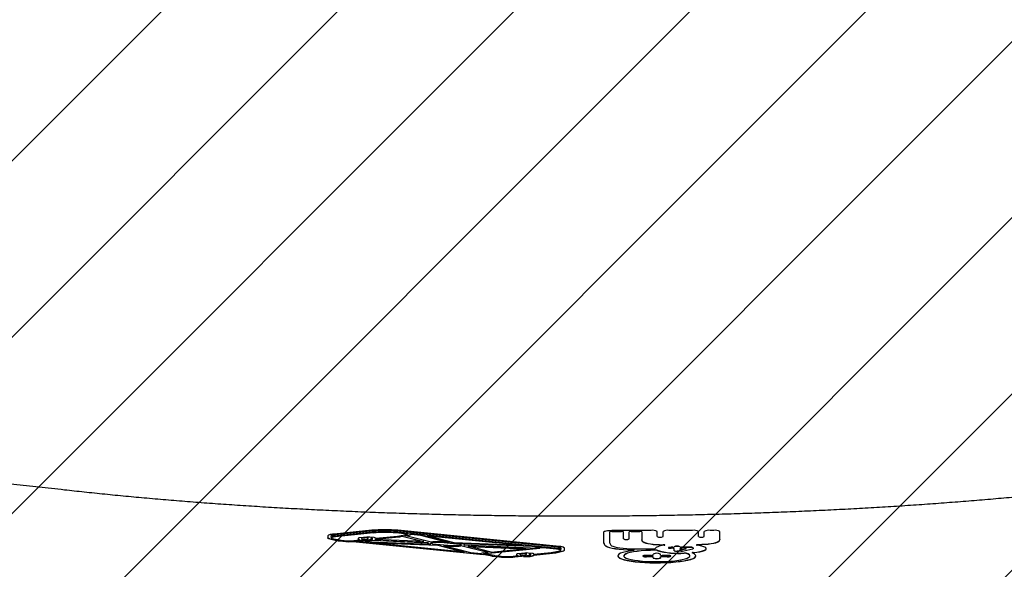
# Model space of a CAD drawing. Units: millimetres. Extents: x 470 to 1436, y 562 to 1208.
# Drawn here: x 918 to 968, y 1058 to 1086 of the extents above; entities that cross this region are included whole.
import ezdxf

# ---------------------------------------------------------------- set-up
doc = ezdxf.new("R2010")
doc.units = ezdxf.units.MM
doc.header["$LTSCALE"] = 100
doc.styles.add('SLDTEXTSTYLE0', font='TXT', dxfattribs={"width": 0.75})
doc.dimstyles.new('SLDDIMSTYLE1', dxfattribs={"dimtxt": 15.875, "dimasz": 8, "dimexe": 0, "dimexo": 0.0625, "dimgap": 3.96875, "dimtad": 2, "dimdec": 0, "dimrnd": 1e-09, "dimzin": 12, "dimdsep": 46, "dimtxsty": 'SLDTEXTSTYLE0', "dimblk1": 'DOT', "dimblk2": 'DOT', "dimsah": 1, "dimcen": 0.09, "dimse1": 1, "dimse2": 1, "dimadec": 0, "dimazin": 3, "dimtfac": 1, "dimtdec": 0, "dimtofl": 0, "dimtmove": 0, "dimatfit": 3, "dimldrblk": 'DOT', "dimfxl": 0, "dimfrac": 2, "dimtolj": 1, "dimtzin": 12, "dimarcsym": 0})

# ---------------------------------------------------------------- blocks, each defined once
blk = doc.blocks.new('_Dot')
at = {"color": 0, "linetype": 'ByBlock', "lineweight": -2}
blk.add_line((-0.5, 0), (-1, 0), dxfattribs=at)
at = {"color": 0, "linetype": 'ByBlock', "const_width": 0.5}
blk.add_lwpolyline([(-0.25, 0, 1), (0.25, 0, 1)], format="xyb", close=True, dxfattribs=at)
blk = doc.blocks.new('_D_4')
at = {"color": 7, "linetype": 'Continuous', "lineweight": 18}
blk.add_line((1021.9, 1186.826), (805.037, 1186.826), dxfattribs=at)
at = {"color": 7, "linetype": 'Continuous', "lineweight": 18, "xscale": 8, "yscale": 8, "rotation": 180.0000000000004}
blk.add_blockref('_Dot', (805.037, 1186.826), dxfattribs=at)
at = {"color": 7, "linetype": 'Continuous', "lineweight": 18, "xscale": 8, "yscale": 8}
blk.add_blockref('_Dot', (1021.9, 1186.826), dxfattribs=at)
at = {"color": 7, "linetype": 'Continuous', "lineweight": 18, "insert": (895.874, 1207.29), "char_height": 15.875, "attachment_point": 1, "style": 'SLDTEXTSTYLE0'}
blk.add_mtext('217', dxfattribs=at)

msp = doc.modelspace()

# ---------------------------------------------------------------- hatches: boundary and pattern name
at = {"linetype": 'Continuous'}
h = msp.add_hatch(dxfattribs=at)
h.set_pattern_fill('ANSI31', scale=2, style=0)
edge = h.paths.add_edge_path(flags=0)
edge.add_arc((1213.469, 1078.85), 100, 0, 17.49561)
edge.add_line((1308.843, 1108.913), (518.095, 1108.913))
edge.add_arc((613.469, 1078.85), 100, 162.50439, 180)
edge.add_line((513.469, 1078.85), (513.469, 718.793))
edge.add_arc((613.469, 718.793), 100, 180, 197.49561)
edge.add_line((518.095, 688.73), (1308.843, 688.73))
edge.add_arc((1213.469, 718.793), 100, 342.50439, 360)
edge.add_line((1313.469, 718.793), (1313.469, 1078.85))

# ---------------------------------------------------------------- linework, layer by layer
at = {"color": 7, "linetype": 'Continuous', "lineweight": 25}
for p, q in [((935.585, 1060.059), (933.658, 1059.866)), ((935.585, 1059.957), (933.658, 1059.764)), ((935.667, 1060.035), (933.74, 1059.841)), ((935.667, 1060.025), (933.74, 1059.832)), ((935.667, 1059.932), (933.74, 1059.739)), ((935.667, 1059.923), (933.74, 1059.73)), ((937.349, 1059.881), (936.828, 1059.933)), ((937.349, 1059.871), (936.828, 1059.923)), ((945.072, 1059.208), (936.832, 1060.034)), ((945.072, 1059.198), (936.832, 1060.025)), ((937.431, 1059.906), (936.91, 1059.958)), ((945.155, 1059.233), (936.914, 1060.059)), ((944.568, 1059.19), (937.432, 1059.906)), ((947.422, 1059.413), (947.422, 1059.984)), ((947.722, 1059.413), (947.722, 1059.984)), ((949.836, 1060.054), (947.822, 1060.054)), ((947.822, 1060.002), (948.313, 1060.002)), ((947.822, 1059.992), (948.313, 1059.992)), ((948.413, 1059.629), (948.413, 1059.984)), ((948.713, 1059.629), (948.713, 1059.984)), ((948.813, 1060.002), (949.247, 1060.002)), ((948.813, 1059.992), (949.247, 1059.992)), ((949.347, 1059.984), (949.347, 1059.586)), ((950.136, 1059.739), (950.136, 1060.002)), ((950.436, 1059.739), (950.436, 1060.002)), ((951.941, 1060.054), (950.736, 1060.054)), ((952.241, 1059.739), (952.241, 1060.002)), ((952.541, 1059.739), (952.541, 1060.002)), ((953.03, 1060.054), (952.841, 1060.054)), ((953.33, 1059.586), (953.33, 1060.002)), ((933.337, 1059.77), (933.337, 1059.682)), ((933.337, 1059.682), (933.337, 1059.673)), ((933.442, 1059.63), (933.791, 1059.553)), ((933.442, 1059.62), (933.791, 1059.543)), ((933.502, 1059.77), (933.502, 1059.742)), ((933.572, 1059.647), (933.921, 1059.57)), ((933.937, 1059.531), (934.269, 1059.497)), ((933.937, 1059.521), (934.269, 1059.487)), ((934.02, 1059.555), (934.352, 1059.522)), ((934.491, 1059.522), (934.99, 1059.572)), ((934.574, 1059.497), (934.621, 1059.502)), ((934.574, 1059.487), (934.621, 1059.492)), ((934.621, 1059.502), (941.271, 1058.834)), ((934.621, 1059.502), (934.621, 1059.492)), ((934.621, 1059.492), (941.271, 1058.824)), ((934.786, 1059.519), (935.151, 1059.555)), ((934.786, 1059.519), (935.067, 1059.49)), ((934.835, 1059.514), (935.151, 1059.545)), ((934.891, 1059.65), (934.891, 1059.609)), ((934.891, 1059.609), (934.891, 1059.599)), ((935.325, 1059.709), (934.975, 1059.675)), ((935.405, 1059.684), (935.056, 1059.65)), ((935.405, 1059.674), (935.056, 1059.64)), ((935.056, 1059.65), (935.056, 1059.609)), ((935.067, 1059.49), (938.589, 1059.351)), ((935.249, 1059.545), (935.151, 1059.555)), ((935.151, 1059.555), (935.151, 1059.545)), ((935.249, 1059.536), (935.151, 1059.545)), ((935.405, 1059.643), (935.405, 1059.684)), ((935.702, 1059.687), (935.487, 1059.709)), ((935.549, 1059.442), (938.955, 1059.308)), ((935.549, 1059.442), (940.311, 1058.964)), ((935.621, 1059.663), (935.57, 1059.668)), ((935.57, 1059.643), (935.57, 1059.668)), ((935.621, 1059.653), (935.57, 1059.658)), ((935.57, 1059.643), (935.57, 1059.633)), ((935.621, 1059.622), (935.621, 1059.663)), ((935.64, 1059.56), (938.473, 1059.435)), ((935.64, 1059.56), (935.64, 1059.55)), ((935.64, 1059.55), (938.449, 1059.426)), ((935.71, 1059.426), (938.955, 1059.298)), ((938.245, 1059.486), (935.74, 1059.586)), ((935.785, 1059.619), (936.972, 1059.737)), ((935.785, 1059.609), (936.972, 1059.727)), ((935.785, 1059.619), (935.785, 1059.609)), ((935.786, 1059.652), (936.89, 1059.762)), ((935.786, 1059.652), (935.786, 1059.663)), ((936.894, 1059.762), (937.375, 1059.85)), ((937.014, 1059.742), (937.142, 1059.766)), ((937.014, 1059.733), (937.142, 1059.756)), ((937.142, 1059.766), (938.245, 1059.486)), ((937.142, 1059.766), (937.142, 1059.756)), ((937.142, 1059.756), (938.199, 1059.488)), ((937.258, 1059.787), (937.495, 1059.83)), ((938.608, 1059.458), (937.258, 1059.787)), ((937.282, 1059.781), (937.495, 1059.82)), ((937.35, 1059.881), (937.349, 1059.881)), ((937.35, 1059.871), (937.349, 1059.871)), ((938.081, 1059.807), (937.571, 1059.859)), ((937.571, 1059.859), (937.571, 1059.849)), ((938.081, 1059.798), (937.571, 1059.849)), ((939.528, 1059.441), (938.081, 1059.807)), ((938.081, 1059.807), (938.081, 1059.798)), ((939.463, 1059.447), (938.081, 1059.798)), ((939.789, 1059.425), (938.412, 1059.774)), ((943.257, 1059.288), (938.412, 1059.774)), ((938.425, 1059.404), (938.425, 1059.394)), ((943.095, 1059.295), (938.476, 1059.758)), ((940.05, 1059.354), (939.276, 1059.433)), ((940.05, 1059.344), (939.276, 1059.423)), ((939.528, 1059.441), (939.36, 1059.458)), ((943.257, 1059.288), (939.789, 1059.425)), ((947.422, 1059.413), (947.422, 1059.403)), ((948.413, 1059.629), (948.413, 1059.619)), ((948.713, 1059.629), (948.713, 1059.619)), ((949.347, 1059.586), (949.347, 1059.577)), ((953.33, 1059.586), (953.33, 1059.577)), ((938.688, 1059.374), (939.468, 1059.297)), ((938.955, 1059.308), (940.311, 1058.964)), ((938.955, 1059.308), (938.955, 1059.298)), ((938.955, 1059.298), (940.247, 1058.97)), ((939.238, 1059.287), (940.642, 1058.931)), ((939.238, 1059.287), (939.386, 1059.272)), ((939.302, 1059.27), (939.386, 1059.262)), ((940.05, 1059.354), (940.05, 1059.344)), ((943.74, 1059.24), (940.082, 1059.384)), ((940.132, 1059.379), (940.082, 1059.384)), ((941.523, 1058.935), (940.131, 1059.271)), ((940.131, 1059.271), (940.131, 1059.261)), ((941.494, 1058.932), (940.131, 1059.261)), ((943.74, 1059.23), (940.207, 1059.369)), ((943.671, 1059.15), (940.281, 1059.298)), ((940.316, 1059.315), (940.316, 1059.325)), ((940.503, 1059.245), (943.46, 1059.129)), ((941.666, 1058.95), (940.503, 1059.245)), ((940.549, 1059.234), (943.389, 1059.122)), ((940.642, 1058.931), (941.156, 1058.879)), ((941.28, 1058.911), (941.523, 1058.935)), ((941.362, 1058.886), (944.158, 1059.165)), ((941.362, 1058.876), (944.158, 1059.155)), ((941.666, 1058.95), (943.46, 1059.129)), ((943.395, 1058.9), (943.046, 1058.866)), ((943.773, 1058.879), (943.557, 1058.9)), ((943.671, 1059.15), (944.075, 1059.19)), ((944.167, 1059.197), (943.74, 1059.24)), ((943.74, 1059.24), (943.74, 1059.23)), ((944.109, 1059.193), (943.74, 1059.23)), ((943.856, 1058.843), (944.724, 1058.93)), ((943.856, 1058.81), (944.807, 1058.905)), ((943.856, 1058.8), (944.807, 1058.895)), ((944.486, 1059.165), (944.485, 1059.165)), ((944.486, 1059.155), (944.485, 1059.155)), ((944.998, 1059.114), (944.486, 1059.165)), ((944.998, 1059.104), (944.486, 1059.155)), ((945.081, 1059.138), (944.568, 1059.19)), ((944.839, 1058.947), (945.173, 1059.022)), ((944.969, 1058.929), (945.303, 1059.004)), ((944.969, 1058.92), (945.303, 1058.994)), ((945.242, 1059.116), (945.242, 1059.157)), ((945.407, 1059.054), (945.407, 1059.157)), ((945.407, 1059.157), (945.407, 1059.147)), ((945.407, 1059.044), (945.407, 1059.147)), ((945.407, 1059.054), (945.407, 1059.044)), ((948.977, 1059.118), (949.941, 1059.118)), ((950.929, 1059.194), (950.858, 1059.194)), ((950.929, 1059.184), (950.858, 1059.184)), ((950.929, 1059.142), (950.858, 1059.142)), ((951.004, 1059.207), (951.004, 1059.22)), ((951.004, 1059.207), (951.004, 1059.197)), ((951.004, 1059.022), (951.004, 1059.129)), ((951.369, 1058.996), (951.154, 1058.996)), ((951.304, 1059.207), (951.304, 1059.22)), ((951.304, 1059.207), (951.304, 1059.197)), ((951.304, 1059.091), (951.304, 1059.129)), ((951.304, 1059.091), (951.304, 1059.082)), ((951.827, 1059.194), (951.379, 1059.194)), ((951.827, 1059.184), (951.379, 1059.184)), ((951.533, 1059.142), (951.379, 1059.142)), ((951.44, 1059.084), (951.594, 1059.121)), ((951.44, 1059.074), (951.594, 1059.112)), ((951.491, 1059.007), (951.949, 1059.118)), ((951.608, 1059.119), (951.608, 1059.129)), ((951.977, 1059.168), (951.977, 1059.133)), ((952.636, 1059.115), (952.636, 1059.125)), ((941.706, 1058.754), (941.271, 1058.834)), ((941.271, 1058.834), (941.271, 1058.824)), ((941.706, 1058.745), (941.271, 1058.824)), ((941.826, 1058.774), (941.342, 1058.863)), ((941.773, 1058.745), (942.098, 1058.712)), ((941.773, 1058.735), (942.098, 1058.703)), ((941.856, 1058.77), (942.181, 1058.737)), ((942.798, 1058.737), (943.065, 1058.763)), ((942.879, 1058.712), (943.228, 1058.746)), ((942.879, 1058.702), (943.228, 1058.736)), ((942.962, 1058.841), (942.962, 1058.8)), ((942.962, 1058.8), (942.962, 1058.79)), ((943.476, 1058.875), (943.127, 1058.841)), ((943.476, 1058.865), (943.127, 1058.831)), ((943.127, 1058.841), (943.127, 1058.8)), ((943.32, 1058.737), (943.228, 1058.746)), ((943.228, 1058.746), (943.228, 1058.736)), ((943.32, 1058.727), (943.228, 1058.736)), ((943.476, 1058.835), (943.476, 1058.875)), ((943.691, 1058.854), (943.641, 1058.859)), ((943.641, 1058.835), (943.641, 1058.859)), ((943.691, 1058.844), (943.641, 1058.849)), ((943.641, 1058.835), (943.641, 1058.825)), ((943.691, 1058.814), (943.691, 1058.854)), ((943.856, 1058.843), (943.856, 1058.854)), ((943.856, 1058.81), (943.856, 1058.8)), ((948.13, 1058.758), (948.13, 1058.749)), ((949.405, 1058.752), (949.405, 1058.742)), ((949.85, 1058.783), (949.585, 1058.783)), ((949.85, 1058.72), (949.585, 1058.72)), ((949.85, 1058.711), (949.585, 1058.711)), ((949.94, 1058.799), (949.94, 1058.849)), ((949.94, 1058.655), (949.94, 1058.705)), ((949.94, 1058.655), (949.94, 1058.645)), ((950.3, 1058.799), (950.3, 1058.849)), ((950.3, 1058.655), (950.3, 1058.705)), ((950.3, 1058.655), (950.3, 1058.645)), ((950.655, 1058.783), (950.39, 1058.783)), ((950.655, 1058.72), (950.39, 1058.72)), ((950.655, 1058.711), (950.39, 1058.711)), ((950.835, 1058.742), (950.835, 1058.752)), ((952.11, 1058.749), (952.11, 1058.758))]:
    msp.add_line(p, q, dxfattribs=at)
at = {"color": 7, "linetype": 'Continuous', "lineweight": 25, "flags": 128}
for points in [[(937.431, 1059.906), (937.431, 1059.906), (937.432, 1059.906), (937.432, 1059.906), (937.432, 1059.906), (937.432, 1059.906), (937.432, 1059.906), (937.432, 1059.906), (937.432, 1059.906)], [(947.422, 1059.984), (947.429, 1059.998), (947.452, 1060.011), (947.489, 1060.023), (947.539, 1060.033), (947.599, 1060.042), (947.669, 1060.048), (947.744, 1060.052), (947.822, 1060.054)], [(933.658, 1059.866), (933.588, 1059.858), (933.525, 1059.849), (933.47, 1059.838), (933.423, 1059.825), (933.386, 1059.812), (933.359, 1059.799), (933.342, 1059.784), (933.337, 1059.77)], [(933.442, 1059.63), (933.418, 1059.635), (933.397, 1059.642), (933.379, 1059.648), (933.364, 1059.655), (933.352, 1059.661), (933.344, 1059.668), (933.339, 1059.675), (933.337, 1059.682)], [(933.442, 1059.62), (933.418, 1059.626), (933.397, 1059.632), (933.379, 1059.638), (933.364, 1059.645), (933.352, 1059.651), (933.344, 1059.658), (933.339, 1059.665), (933.337, 1059.673)], [(933.572, 1059.647), (933.556, 1059.651), (933.542, 1059.655), (933.53, 1059.659), (933.52, 1059.664), (933.512, 1059.668), (933.506, 1059.673), (933.503, 1059.678), (933.502, 1059.682)], [(934.954, 1059.569), (934.949, 1059.57), (934.932, 1059.574), (934.917, 1059.579), (934.906, 1059.584), (934.898, 1059.589), (934.893, 1059.594), (934.891, 1059.599)], [(937.35, 1059.881), (937.371, 1059.878), (937.387, 1059.875), (937.4, 1059.871), (937.406, 1059.866), (937.407, 1059.862), (937.402, 1059.857), (937.391, 1059.853), (937.375, 1059.85)], [(938.589, 1059.351), (938.536, 1059.359), (938.491, 1059.368), (938.457, 1059.378), (938.435, 1059.389), (938.425, 1059.401), (938.429, 1059.413), (938.445, 1059.424), (938.473, 1059.435)], [(938.688, 1059.374), (938.647, 1059.38), (938.616, 1059.387), (938.597, 1059.395), (938.59, 1059.404), (938.597, 1059.413), (938.617, 1059.421), (938.649, 1059.428), (938.69, 1059.434)], [(949.421, 1059.478), (949.476, 1059.448), (949.557, 1059.421), (949.662, 1059.396), (949.789, 1059.374), (949.933, 1059.355), (950.092, 1059.341), (950.262, 1059.332), (950.439, 1059.327)], [(949.421, 1059.468), (949.476, 1059.439), (949.557, 1059.411), (949.662, 1059.386), (949.789, 1059.364), (949.933, 1059.345), (950.092, 1059.331), (950.262, 1059.322), (950.439, 1059.317)], [(953.256, 1059.478), (953.2, 1059.448), (953.119, 1059.421), (953.014, 1059.396), (952.888, 1059.374), (952.743, 1059.355), (952.584, 1059.341), (952.414, 1059.332), (952.238, 1059.327)], [(953.256, 1059.468), (953.2, 1059.439), (953.119, 1059.411), (953.014, 1059.386), (952.888, 1059.364), (952.743, 1059.345), (952.584, 1059.331), (952.414, 1059.322), (952.238, 1059.317)], [(940.052, 1059.296), (940.093, 1059.301), (940.125, 1059.308), (940.144, 1059.316), (940.151, 1059.325), (940.144, 1059.334), (940.124, 1059.342), (940.092, 1059.349), (940.05, 1059.354)], [(940.281, 1059.298), (940.305, 1059.309), (940.315, 1059.321), (940.313, 1059.332), (940.299, 1059.344), (940.272, 1059.355), (940.235, 1059.364), (940.187, 1059.373), (940.132, 1059.379)], [(944.568, 1059.19), (944.568, 1059.19), (944.568, 1059.19), (944.568, 1059.19), (944.568, 1059.19), (944.568, 1059.19), (944.568, 1059.19), (944.568, 1059.19), (944.568, 1059.19)], [(947.524, 1059.264), (947.597, 1059.225), (947.704, 1059.189), (947.844, 1059.156), (948.012, 1059.127), (948.203, 1059.103), (948.414, 1059.085), (948.639, 1059.072), (948.873, 1059.066)], [(947.524, 1059.254), (947.597, 1059.215), (947.704, 1059.179), (947.844, 1059.146), (948.012, 1059.117), (948.203, 1059.093), (948.414, 1059.075), (948.639, 1059.062), (948.873, 1059.056)], [(947.815, 1059.276), (947.878, 1059.244), (947.971, 1059.213), (948.092, 1059.186), (948.237, 1059.162), (948.404, 1059.143), (948.586, 1059.129), (948.778, 1059.12), (948.977, 1059.118)], [(948.926, 1059.035), (948.72, 1059.004), (948.541, 1058.969), (948.391, 1058.929), (948.273, 1058.887), (948.189, 1058.842), (948.141, 1058.796), (948.131, 1058.748), (948.157, 1058.702), (948.22, 1058.656), (948.318, 1058.612), (948.45, 1058.57), (948.612, 1058.533), (948.803, 1058.499), (949.019, 1058.471), (949.255, 1058.447), (949.507, 1058.43), (949.77, 1058.418), (950.04, 1058.413), (950.311, 1058.414), (950.579, 1058.422), (950.839, 1058.436), (951.085, 1058.456), (951.313, 1058.482), (951.518, 1058.512), (951.698, 1058.548), (951.849, 1058.587), (951.967, 1058.63), (952.051, 1058.674), (952.098, 1058.721), (952.109, 1058.768), (952.083, 1058.815), (952.021, 1058.861), (951.923, 1058.905)], [(950.036, 1059.042), (949.79, 1059.036), (949.551, 1059.025), (949.325, 1059.007), (949.115, 1058.984), (948.927, 1058.956), (948.765, 1058.924), (948.632, 1058.888), (948.531, 1058.848), (948.464, 1058.807), (948.432, 1058.764), (948.43, 1058.753)], [(950.036, 1059.051), (949.79, 1059.046), (949.551, 1059.035), (949.325, 1059.017), (949.115, 1058.994), (948.927, 1058.966), (948.765, 1058.934), (948.632, 1058.897), (948.531, 1058.858), (948.464, 1058.817), (948.432, 1058.774), (948.437, 1058.731), (948.478, 1058.689), (948.555, 1058.648), (948.665, 1058.609), (948.806, 1058.574), (948.975, 1058.542), (949.17, 1058.516), (949.384, 1058.494), (949.615, 1058.478), (949.856, 1058.468), (950.103, 1058.465), (950.35, 1058.468), (950.593, 1058.477), (950.825, 1058.492), (951.042, 1058.512), (951.239, 1058.538), (951.412, 1058.569), (951.558, 1058.604), (951.672, 1058.642), (951.753, 1058.683), (951.799, 1058.725), (951.809, 1058.768), (951.783, 1058.811), (951.721, 1058.853), (951.624, 1058.892)], [(948.873, 1059.066), (948.902, 1059.065), (948.929, 1059.062), (948.949, 1059.058), (948.962, 1059.054), (948.966, 1059.048), (948.961, 1059.043), (948.947, 1059.039), (948.926, 1059.035)], [(950.495, 1059.296), (950.399, 1059.28), (950.312, 1059.263), (950.236, 1059.244), (950.171, 1059.223), (950.119, 1059.202), (950.08, 1059.18), (950.054, 1059.157), (950.041, 1059.134)], [(950.495, 1059.296), (950.515, 1059.3), (950.527, 1059.305), (950.53, 1059.31), (950.526, 1059.315), (950.513, 1059.319), (950.492, 1059.323), (950.467, 1059.325), (950.439, 1059.327)], [(950.858, 1059.194), (950.8, 1059.192), (950.752, 1059.186), (950.719, 1059.178), (950.708, 1059.168), (950.719, 1059.158), (950.752, 1059.15), (950.8, 1059.144), (950.858, 1059.142)], [(951.594, 1059.121), (951.604, 1059.125), (951.608, 1059.128), (951.607, 1059.132), (951.6, 1059.135), (951.588, 1059.138), (951.572, 1059.14), (951.554, 1059.142), (951.533, 1059.142)], [(951.594, 1059.112), (951.604, 1059.115), (951.608, 1059.118), (951.608, 1059.119)], [(951.965, 1058.927), (951.95, 1058.925), (951.936, 1058.923), (951.926, 1058.92), (951.918, 1058.917), (951.914, 1058.914), (951.914, 1058.911), (951.917, 1058.908), (951.923, 1058.905)], [(951.977, 1059.133), (951.977, 1059.131), (951.975, 1059.129), (951.973, 1059.127), (951.97, 1059.125), (951.966, 1059.123), (951.961, 1059.121), (951.956, 1059.12), (951.949, 1059.118)], [(951.965, 1058.927), (952.154, 1058.949), (952.318, 1058.977), (952.451, 1059.009), (952.551, 1059.044), (952.613, 1059.082), (952.636, 1059.122), (952.619, 1059.161), (952.563, 1059.199), (952.469, 1059.235), (952.341, 1059.268), (952.181, 1059.296)], [(951.965, 1058.917), (952.154, 1058.939), (952.318, 1058.967), (952.451, 1058.999), (952.551, 1059.034), (952.613, 1059.072), (952.636, 1059.112), (952.636, 1059.115)], [(952.238, 1059.327), (952.209, 1059.325), (952.184, 1059.323), (952.164, 1059.319), (952.151, 1059.315), (952.146, 1059.31), (952.15, 1059.305), (952.162, 1059.3), (952.181, 1059.296)], [(941.342, 1058.863), (941.331, 1058.866), (941.323, 1058.869), (941.319, 1058.872), (941.32, 1058.875), (941.325, 1058.879), (941.334, 1058.882), (941.347, 1058.884), (941.362, 1058.886)], [(943.028, 1058.759), (943.022, 1058.761), (943.004, 1058.765), (942.989, 1058.77), (942.978, 1058.775), (942.969, 1058.78), (942.964, 1058.785), (942.962, 1058.79)], [(948.13, 1058.749), (948.131, 1058.739), (948.157, 1058.692), (948.22, 1058.646), (948.318, 1058.602), (948.45, 1058.561), (948.612, 1058.523), (948.803, 1058.489), (949.019, 1058.461), (949.255, 1058.437), (949.507, 1058.42), (949.77, 1058.408), (950.04, 1058.403), (950.311, 1058.405), (950.579, 1058.412), (950.839, 1058.426), (951.085, 1058.446), (951.313, 1058.472), (951.518, 1058.503), (951.698, 1058.538), (951.849, 1058.577), (951.967, 1058.62), (952.051, 1058.665), (952.098, 1058.711), (952.11, 1058.749)], [(949.585, 1058.783), (949.516, 1058.781), (949.457, 1058.774), (949.418, 1058.764), (949.405, 1058.752), (949.418, 1058.74), (949.457, 1058.73), (949.516, 1058.723), (949.585, 1058.72)], [(950.655, 1058.72), (950.724, 1058.723), (950.783, 1058.73), (950.822, 1058.74), (950.835, 1058.752), (950.822, 1058.764), (950.783, 1058.774), (950.724, 1058.781), (950.655, 1058.783)], [(951.81, 1058.753), (951.809, 1058.758), (951.783, 1058.801), (951.721, 1058.843), (951.624, 1058.882)]]:
    msp.add_lwpolyline(points, dxfattribs=at)
at = {"color": 7, "linetype": 'Continuous', "lineweight": 25}
for centre, radius, start, end in [((936.249, 1053.014), 7.076, 84.6086, 95.3883), ((936.249, 1052.91), 7.078, 84.6415, 95.3884), ((936.249, 1053.863), 6.199, 84.6098, 95.3879), ((936.249, 1053.853), 6.199, 84.6098, 95.3879), ((936.249, 1053.759), 6.201, 84.643, 95.3875), ((936.249, 1053.749), 6.201, 84.6421, 95.3874), ((947.797, 1059.845), 0.159, 81.2038, 118.4898), ((947.797, 1059.835), 0.159, 81.2038, 118.4898), ((948.337, 1059.845), 0.159, 61.5115, 98.7955), ((948.337, 1059.835), 0.159, 61.5115, 98.7955), ((948.789, 1059.845), 0.159, 81.2038, 118.4898), ((948.789, 1059.835), 0.159, 81.2038, 118.4898), ((949.271, 1059.845), 0.159, 61.5102, 98.7962), ((949.271, 1059.835), 0.159, 61.5102, 98.7962), ((949.908, 1059.583), 0.476, 61.5092, 98.7886), ((950.663, 1059.583), 0.476, 81.2114, 118.4908), ((952.014, 1059.583), 0.476, 61.5098, 98.788), ((952.768, 1059.583), 0.476, 81.212, 118.4902), ((953.103, 1059.583), 0.476, 61.5092, 98.7886), ((933.708, 1059.518), 0.325, 84.1847, 129.2854), ((933.708, 1059.508), 0.325, 84.1883, 129.2818), ((933.836, 1057.911), 1.862, 95.4783, 100.3323), ((933.752, 1059.163), 0.576, 91.1275, 115.7162), ((933.755, 1059.13), 0.6, 91.4342, 114.7014), ((934.057, 1060.822), 1.297, 258.1685, 264.7009), ((934.057, 1060.813), 1.297, 258.1685, 264.7009), ((934.101, 1060.433), 0.881, 258.1721, 264.6975), ((934.422, 1061.11), 1.62, 264.5964, 275.3991), ((934.422, 1061.1), 1.62, 264.5964, 275.3991), ((934.421, 1060.26), 0.741, 264.5927, 275.4073), ((934.964, 1059.56), 0.116, 84.0984, 128.8965), ((934.982, 1059.702), 0.13, 225.8102, 273.4133), ((935.172, 1059.886), 0.3, 247.3001, 281.3164), ((935.255, 1059.829), 0.239, 264.0973, 308.9234), ((935.389, 1061.046), 1.507, 264.6969, 275.2539), ((935.389, 1061.036), 1.506, 264.6935, 275.2572), ((935.405, 1058.832), 0.881, 84.6933, 95.2477), ((935.369, 1059.876), 0.308, 264.6204, 310.8947), ((935.388, 1060.202), 0.635, 265.6188, 275.2055), ((935.402, 1059.817), 0.249, 269.8461, 312.5627), ((935.471, 1059.808), 0.239, 264.0943, 308.9339), ((935.387, 1061.033), 1.495, 275.3597, 279.7318), ((935.388, 1061.016), 1.487, 275.3485, 279.743), ((935.714, 1059.574), 0.114, 50.9264, 95.8568), ((935.726, 1059.652), 0.0676, 281.8398, 330.4748), ((935.744, 1059.627), 0.0453, 291.7639, 336.1854), ((936.884, 1059.819), 0.0576, 275.274, 280.0697), ((936.921, 1060.266), 0.532, 275.455, 280.0249), ((936.921, 1060.256), 0.532, 275.455, 280.0249), ((937.347, 1059.736), 0.135, 65.2112, 88.9447), ((937.488, 1059.962), 0.132, 272.7647, 308.5923), ((937.488, 1059.952), 0.132, 272.7543, 308.6027), ((938.502, 1059.449), 0.094, 215.4558, 272.2556), ((938.683, 1059.244), 0.18, 87.8794, 120.4823), ((938.98, 1055.493), 3.983, 84.5396, 95.3622), ((938.981, 1056.342), 3.106, 84.5396, 95.3718), ((938.981, 1056.332), 3.106, 84.5396, 95.3718), ((947.62, 1059.44), 0.2, 187.6066, 241.1514), ((947.62, 1059.43), 0.2, 187.6016, 241.1564), ((947.904, 1059.437), 0.184, 187.6086, 241.1501), ((948.563, 1059.966), 0.369, 246.0118, 293.9882), ((948.563, 1059.956), 0.369, 246.0118, 293.9882), ((949.491, 1059.606), 0.146, 187.6039, 241.1576), ((949.491, 1059.596), 0.146, 187.6039, 241.1576), ((950.286, 1060.076), 0.369, 246.0122, 293.9878), ((952.391, 1060.076), 0.369, 246.0121, 293.9879), ((953.185, 1059.606), 0.146, 298.8405, 352.398), ((953.185, 1059.596), 0.146, 298.8405, 352.398), ((939.765, 1063.315), 4.061, 264.6423, 275.1689), ((939.765, 1063.305), 4.061, 264.6423, 275.1689), ((939.765, 1062.461), 3.178, 264.6399, 275.1728), ((940.057, 1059.162), 0.183, 59.9403, 92.2634), ((940.291, 1059.321), 0.0255, 293.1621, 346.9268), ((941.277, 1058.669), 0.242, 89.2132, 119.8297), ((943.476, 1058.022), 0.882, 84.7008, 95.2402), ((944.291, 1057.004), 2.197, 93.2509, 95.6353), ((944.321, 1057.427), 1.746, 84.6076, 95.3757), ((944.321, 1057.416), 1.747, 84.6104, 95.3729), ((944.633, 1059.918), 0.993, 275.2695, 281.9517), ((944.679, 1060.301), 1.402, 275.2509, 281.9611), ((944.678, 1060.295), 1.406, 275.2648, 281.9554), ((944.987, 1058.528), 0.586, 64.1178, 88.9099), ((944.982, 1058.487), 0.617, 65.4297, 88.5076), ((945.096, 1058.978), 0.232, 50.7115, 95.8077), ((945.096, 1058.968), 0.232, 50.7165, 95.8027), ((944.902, 1057.275), 1.872, 79.5147, 84.5155), ((945.19, 1058.891), 0.344, 50.7098, 95.8127), ((945.169, 1059.118), 0.0965, 271.8878, 319.174), ((945.298, 1059.148), 0.144, 271.8934, 319.1732), ((945.298, 1059.138), 0.144, 271.8794, 319.1871), ((948.884, 1058.814), 0.242, 71.3867, 92.7424), ((949.964, 1059.288), 0.172, 262.3776, 296.5354), ((950.052, 1058.748), 0.304, 74.3467, 92.9622), ((950.052, 1058.738), 0.304, 74.3565, 92.9523), ((951.242, 1063.106), 4.214, 254.7504, 273.7959), ((951.242, 1063.096), 4.214, 254.7504, 273.7959), ((950.452, 1059.096), 0.221, 70.4078, 93.5195), ((950.826, 1058.88), 0.306, 84.0777, 112.2448), ((950.947, 1059.312), 0.119, 261.238, 298.4737), ((950.947, 1059.302), 0.119, 261.211, 298.5006), ((950.947, 1059.024), 0.119, 61.5259, 98.7801), ((951.154, 1058.883), 0.369, 66.0122, 113.9878), ((951.154, 1058.873), 0.369, 66.0122, 113.9878), ((951.118, 1059.231), 0.238, 241.5158, 278.7822), ((951.361, 1059.312), 0.119, 241.5275, 278.7617), ((951.361, 1059.302), 0.119, 241.5005, 278.7886), ((951.361, 1059.024), 0.119, 81.2202, 118.473), ((951.384, 1059.294), 0.217, 248.5566, 285.0626), ((951.383, 1059.284), 0.217, 248.5626, 285.0667), ((951.379, 1059.566), 0.57, 268.9354, 281.2683), ((951.541, 1058.544), 0.358, 76.5554, 93.1618), ((951.541, 1058.534), 0.358, 76.5554, 93.1618), ((951.863, 1058.959), 0.238, 61.5109, 98.7871), ((951.863, 1058.949), 0.238, 61.515, 98.783), ((951.967, 1058.796), 0.122, 90.6745, 113.7183), ((952.221, 1059.117), 0.2, 85.2529, 110.8198), ((941.366, 1058.762), 0.114, 91.986, 111.6742), ((941.855, 1059.591), 0.849, 259.8732, 264.4742), ((941.854, 1059.574), 0.843, 259.8545, 264.4929), ((941.893, 1059.152), 0.384, 259.9012, 264.4565), ((942.492, 1062.887), 4.193, 264.604, 275.2875), ((942.492, 1062.876), 4.192, 264.6028, 275.2887), ((942.492, 1062.036), 3.313, 264.6028, 275.2887), ((943.034, 1058.751), 0.116, 84.1039, 128.891), ((943.056, 1058.9), 0.137, 226.5335, 273.6642), ((943.242, 1059.077), 0.3, 247.3209, 281.2955), ((943.326, 1059.021), 0.239, 264.1096, 308.9186), ((943.459, 1060.238), 1.507, 264.6969, 275.2539), ((943.459, 1060.227), 1.507, 264.6935, 275.2572), ((943.439, 1059.067), 0.308, 264.612, 310.9034), ((943.459, 1059.393), 0.633, 265.61, 275.2142), ((943.472, 1059.009), 0.25, 269.7495, 312.5156), ((943.541, 1058.999), 0.239, 264.0941, 308.9335), ((943.625, 1059.135), 0.399, 266.0843, 305.4137), ((943.625, 1059.125), 0.399, 266.0843, 305.4137), ((943.784, 1058.765), 0.114, 50.9242, 95.8585), ((949.541, 1058.993), 0.286, 241.5103, 278.7876), ((949.872, 1058.924), 0.143, 261.222, 298.4802), ((949.872, 1058.579), 0.143, 61.5198, 98.778), ((949.872, 1058.569), 0.143, 61.5267, 98.7712), ((950.12, 1058.444), 0.443, 66.0122, 113.9878), ((950.12, 1059.059), 0.443, 246.0122, 293.9878), ((950.12, 1059.049), 0.443, 246.0122, 293.9878), ((950.368, 1058.924), 0.143, 241.5226, 278.7752), ((950.368, 1058.579), 0.143, 81.2248, 118.4774), ((950.368, 1058.569), 0.143, 81.2317, 118.4705), ((950.699, 1058.993), 0.286, 261.2124, 298.4897)]:
    msp.add_arc(centre, radius, start, end, dxfattribs=at)
for points, knots in [([(919.914, 1062.113), (919.693, 1062.138), (919.051, 1062.21), (917.976, 1062.326), (916.683, 1062.458), (915.375, 1062.586), (914.051, 1062.71), (912.713, 1062.828), (911.361, 1062.941), (909.995, 1063.05), (908.617, 1063.153), (907.226, 1063.251), (905.824, 1063.345), (904.411, 1063.433), (902.988, 1063.515), (901.555, 1063.593), (900.113, 1063.665), (898.662, 1063.733), (897.204, 1063.794), (895.739, 1063.851), (894.267, 1063.902), (892.789, 1063.947), (891.306, 1063.988), (889.818, 1064.022), (888.327, 1064.052), (886.832, 1064.076), (885.335, 1064.094), (883.836, 1064.107), (882.336, 1064.114), (880.835, 1064.116), (879.334, 1064.113), (877.835, 1064.104), (876.336, 1064.089), (874.84, 1064.069), (873.346, 1064.044), (871.855, 1064.013), (870.369, 1063.977), (868.888, 1063.935), (867.412, 1063.888), (865.941, 1063.835), (864.478, 1063.777), (863.022, 1063.714), (861.574, 1063.645), (860.134, 1063.571), (858.704, 1063.492), (857.284, 1063.408), (855.874, 1063.318), (854.475, 1063.224), (853.088, 1063.124), (851.714, 1063.019), (850.719, 1062.94), (850.186, 1062.894), (850.102, 1062.887)], [0, 0, 0, 0, 0.010804, 0.031339, 0.051873, 0.072407, 0.092939, 0.113471, 0.134003, 0.154534, 0.175064, 0.195594, 0.216124, 0.236653, 0.257181, 0.27771, 0.298238, 0.318766, 0.339293, 0.35982, 0.380347, 0.400874, 0.421401, 0.441928, 0.462454, 0.48298, 0.503507, 0.524033, 0.544559, 0.565085, 0.585611, 0.606137, 0.626663, 0.64719, 0.667716, 0.688242, 0.708769, 0.729295, 0.749822, 0.770349, 0.790876, 0.811403, 0.831931, 0.852458, 0.872986, 0.893515, 0.914043, 0.934572, 0.955102, 0.975632, 0.996162, 1, 1, 1, 1]), ([(976.495, 1062.699), (976.33, 1062.676), (975.85, 1062.607), (975.041, 1062.496), (974.061, 1062.368), (973.063, 1062.245), (972.047, 1062.126), (971.013, 1062.011), (969.963, 1061.902), (968.896, 1061.797), (967.814, 1061.697), (966.718, 1061.601), (965.608, 1061.511), (964.484, 1061.426), (963.348, 1061.345), (962.201, 1061.27), (961.043, 1061.2), (959.875, 1061.135), (958.697, 1061.075), (957.511, 1061.021), (956.318, 1060.972), (955.117, 1060.928), (953.91, 1060.89), (952.698, 1060.857), (951.482, 1060.829), (950.261, 1060.807), (949.038, 1060.79), (947.813, 1060.779), (946.586, 1060.774), (945.359, 1060.773), (944.133, 1060.779), (942.908, 1060.789), (941.684, 1060.805), (940.464, 1060.827), (939.247, 1060.854), (938.034, 1060.887), (936.827, 1060.925), (935.626, 1060.968), (934.431, 1061.017), (933.245, 1061.071), (932.066, 1061.13), (930.897, 1061.194), (929.738, 1061.264), (928.59, 1061.339), (927.453, 1061.419), (926.329, 1061.504), (925.217, 1061.594), (924.119, 1061.689), (923.036, 1061.788), (921.968, 1061.893), (920.926, 1062.001), (920.248, 1062.076), (919.914, 1062.113)], [0, 0, 0, 0, 0.010632, 0.030818, 0.051006, 0.071196, 0.091388, 0.111582, 0.131778, 0.151976, 0.172174, 0.192374, 0.212575, 0.232777, 0.25298, 0.273184, 0.293388, 0.313593, 0.333799, 0.354005, 0.374212, 0.394419, 0.414627, 0.434834, 0.455043, 0.475251, 0.495459, 0.515668, 0.535877, 0.556086, 0.576294, 0.596503, 0.616712, 0.636921, 0.657129, 0.677337, 0.697545, 0.717753, 0.73796, 0.758167, 0.778374, 0.79858, 0.818785, 0.83899, 0.859194, 0.879397, 0.8996, 0.919801, 0.940001, 0.960201, 0.980399, 1, 1, 1, 1])]:
    msp.add_open_spline(points, degree=3, knots=knots, dxfattribs=at)

# ---------------------------------------------------------------- dimensions: what is measured, and where the dimension line sits
at = {"color": 7, "linetype": 'Continuous', "lineweight": 18}
dim = msp.add_linear_dim(base=(1021.9, 1186.826), p1=(805.037, 1073.94), p2=(1021.9, 1073.94), dimstyle='SLDDIMSTYLE1', dxfattribs=at)
dim.commit()
dim.dimension.update_dxf_attribs({"geometry": '_D_4', "text_midpoint": (913.469, 1186.826), "dimtype": 160})

doc.saveas('drawing.dxf')
